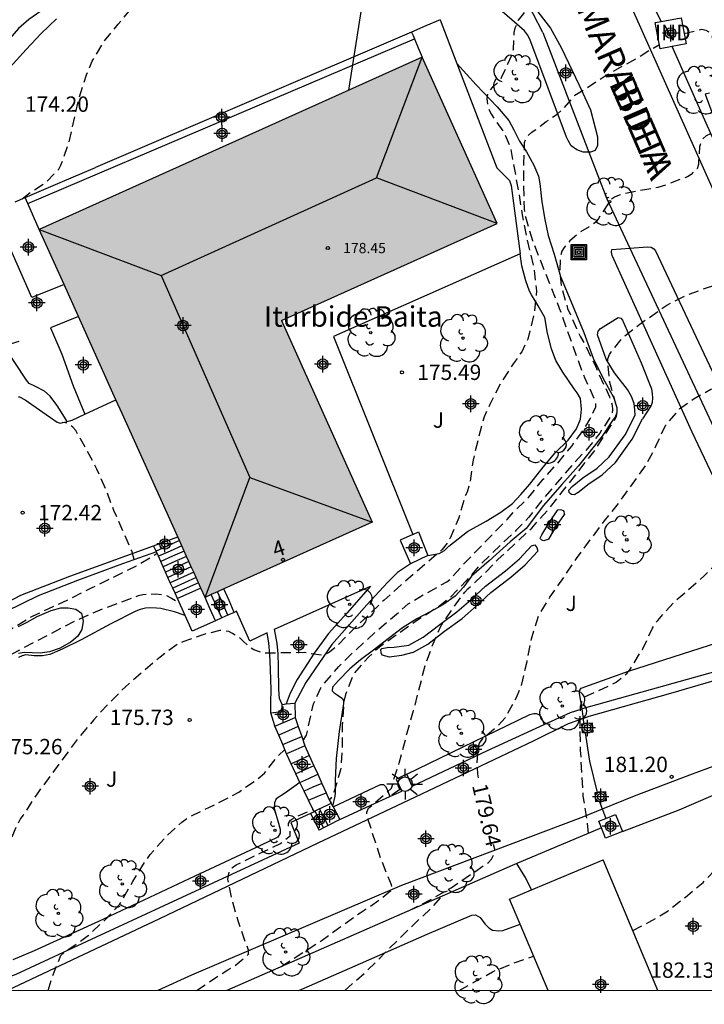
# Model space of a CAD drawing. Units: metres. Extents: x 578544 to 578898, y 4796289 to 4796541.
# Drawn here: x 578786 to 578819, y 4796290 to 4796338 of the extents above; entities that cross this region are included whole.
import ezdxf
from ezdxf.enums import TextEntityAlignment as Align

# ---------------------------------------------------------------- set-up
doc = ezdxf.new("R2010")
doc.units = ezdxf.units.M
doc.header["$MEASUREMENT"] = 0
doc.linetypes.add('TRAZOS_NORMALES', pattern=[0.75, 0.5, -0.25])
for name, color, linetype in [('010106', 9, 'Continuous'), ('020194', 31, 'TRAZOS_NORMALES'), ('020195', 30, 'TRAZOS_NORMALES'), ('020204', 9, 'Continuous'), ('020307', 24, 'Continuous'), ('020308', 9, 'Continuous'), ('060108', 9, 'Continuous'), ('060117', 9, 'Continuous'), ('060124', 9, 'Continuous'), ('060134', 9, 'Continuous'), ('060141', 9, 'Continuous'), ('070104', 3, 'Continuous'), ('070105', 6, 'Continuous'), ('070106', 6, 'Continuous'), ('070108', 9, 'Continuous'), ('070110', 9, 'Continuous'), ('080107', 9, 'Continuous'), ('080109', 9, 'Continuous'), ('080201', 9, 'Continuous'), ('080202', 9, 'Continuous'), ('080301', 9, 'Continuous'), ('080303', 9, 'Continuous'), ('080304', 9, 'Continuous'), ('080306', 9, 'Continuous'), ('080308', 9, 'Continuous'), ('080312', 8, 'Continuous'), ('090218', 9, 'Continuous'), ('100105', 3, 'Continuous'), ('100107', 3, 'Continuous'), ('100116', 71, 'Continuous'), ('100202', 3, 'Continuous'), ('100302', 7, 'Continuous'), ('220104', 9, 'Continuous'), ('250206', 9, 'Continuous'), ('990501', 21, 'Continuous'), ('C_Edificios', 5, 'Continuous'), ('Centroides', 1, 'Continuous')]:
    doc.layers.add(name, color=color, linetype=linetype)
doc.layers.add('080111', color=7, linetype='Continuous', lineweight=30)
doc.styles.add('ARIAL', font='arial.ttf', dxfattribs={"height": 1})
doc.styles.add('ARIALI', font='ariali.ttf', dxfattribs={"height": 1})
doc.styles.get("Standard").update_dxf_attribs({"font": 'arial.ttf'})

# ---------------------------------------------------------------- blocks, each defined once
blk = doc.blocks.new('Centroide')
for points in [[(0.402, 0), (-0.402, 0)], [(0, -0.402), (0, 0.402)]]:
    blk.add_lwpolyline(points)
for radius in [0.256, 0.159]:
    blk.add_circle((0, 0), radius)
blk = doc.blocks.new('PUNTO')
blk.add_circle((0, 0), 0.075)
blk = doc.blocks.new('FAROLA')
for p, q in [((-0.63, 0.51), (-0.255, 0.245)), ((0, 0.355), (0, 0.755)), ((0.605, 0.49), (0.276, 0.223)), ((-0.355, 0), (-0.895, 0)), ((0.355, 0), (0.855, 0)), ((-0.65, -0.52), (-0.255, -0.24)), ((0, -0.355), (0, -0.755)), ((0.585, -0.52), (0.256, -0.246))]:
    blk.add_line(p, q)
blk.add_circle((0, 0), 0.355)
blk = doc.blocks.new('ARBOL')
blk.add_circle((0, 0), 0.0587)
for centre, radius, start, end in [((-0.28, 0.855), 0.3, 359.2878, 173.6078), ((0.097, 0.97), 0.21, 23.1565, 160.4665), ((0.438, 0.881), 0.24, 301.578, 139.328), ((-0.564, 0.381), 0.532, 92.28, 254.58), ((0.656, 0.288), 0.443, 319.8556, 114.7656), ((-0.091, 0.321), 0.12, 119.14, 310.56), ((0.819, -0.249), 0.383, 235.5275, 62.0275), ((-0.556, -0.339), 0.555, 142.64, 266.54), ((-0.039, -0.384), 0.21, 189.64, 323.88), ((-0.301, -0.676), 0.45, 213.78, 295.32), ((0.299, -0.624), 0.532, 224.67, 0.24)]:
    blk.add_arc(centre, radius, start, end)
blk = doc.blocks.new('COTAPU')
blk.add_circle((0, 0), 0.075)
blk = doc.blocks.new('COLTEN')
for p, q in [((-0.375, -0.375), (-0.375, 0.375)), ((-0.375, 0.375), (0.375, 0.375)), ((-0.305, -0.305), (-0.305, 0.305)), ((-0.305, 0.305), (0.305, 0.305)), ((-0.23, -0.23), (-0.23, 0.23)), ((-0.23, 0.23), (0.23, 0.23)), ((-0.145, -0.145), (-0.145, 0.145)), ((-0.145, 0.145), (0.145, 0.145)), ((-0.065, 0.065), (0.065, 0.065)), ((-0.065, -0.065), (-0.065, 0.065)), ((0.065, 0.065), (0.065, -0.065)), ((0.145, 0.145), (0.145, -0.145)), ((0.23, 0.23), (0.23, -0.23)), ((0.305, 0.305), (0.305, -0.305)), ((0.375, 0.375), (0.375, -0.375)), ((0.375, -0.375), (-0.375, -0.375)), ((0.305, -0.305), (-0.305, -0.305)), ((0.23, -0.23), (-0.23, -0.23)), ((0.145, -0.145), (-0.145, -0.145)), ((0.065, -0.065), (-0.065, -0.065))]:
    blk.add_line(p, q)
blk = doc.blocks.new('BloquePortal')
blk.add_circle((0, 0), 0.075)
at = {"flags": 5}
blk.add_attdef('INDICE', text='', height=0.75, dxfattribs=at).set_placement((0, 0), align=Align.MIDDLE_CENTER)

msp = doc.modelspace()

# ---------------------------------------------------------------- hatches: boundary and pattern name
at = {"layer": '990501'}
msp.add_hatch(color=256, dxfattribs=at).paths.add_polyline_path([(578809.165, 4796327.68), (578805.509, 4796335.796), (578786.825, 4796327.38), (578790.869, 4796318.401), (578794.913, 4796309.423), (578803.072, 4796313.097), (578798.639, 4796322.941)], flags=0)

# ---------------------------------------------------------------- linework, layer by layer
at = {"layer": '010106', "flags": 128}
msp.add_lwpolyline([(578544.307, 4796290.248), (578894.297, 4796290.24), (578894.303, 4796540.233), (578544.313, 4796540.24)], close=True, dxfattribs=at)
at = {"layer": '020194', "flags": 128}
for points, elevation in [([(578822.77, 4796344.937), (578821.561, 4796344.712), (578820.947, 4796344.482), (578818.98, 4796344.024), (578817.7, 4796343.78), (578816.663, 4796343.506), (578815.718, 4796343.201), (578815, 4796343.074), (578814.796, 4796343.07), (578814.596, 4796343), (578814.424, 4796342.874), (578814.3, 4796342.7), (578814.202, 4796342.518), (578814.064, 4796342.11), (578813.818, 4796341.526), (578813.704, 4796341.338), (578813.576, 4796341.18), (578812.238, 4796339.818), (578811.548, 4796338.986), (578810.61, 4796338.069), (578810.448, 4796337.931), (578810.192, 4796337.601), (578810.036, 4796337.203), (578809.986, 4796336.995), (578809.952, 4796336.169), (578809.908, 4796335.955), (578809.37, 4796334.777), (578809.248, 4796334.615), (578809.106, 4796334.461), (578808.94, 4796334.327), (578808.802, 4796334.163), (578808.706, 4796333.987), (578808.66, 4796333.779), (578808.722, 4796333.373), (578808.796, 4796333.173), (578808.894, 4796332.987), (578809.012, 4796332.807), (578809.514, 4796332.109), (578809.82, 4796331.345), (578810.218, 4796329.203), (578810.388, 4796328.097), (578810.602, 4796326.995), (578810.964, 4796325.493), (578811.091, 4796324.381), (578810.979, 4796323.277), (578810.659, 4796322.027), (578810.369, 4796321.415), (578809.951, 4796320.817), (578809.317, 4796319.835), (578808.813, 4796318.839), (578808.531, 4796318.229), (578808.253, 4796317.189), (578807.991, 4796316.127), (578807.841, 4796315.013), (578807.701, 4796314.567), (578807.597, 4796314.357), (578807.305, 4796313.313), (578806.871, 4796312.317), (578806.773, 4796312.129), (578806.489, 4796311.757), (578804.515, 4796310.057), (578803.657, 4796309.291), (578802.107, 4796307.822), (578801.341, 4796307.044), (578801.171, 4796306.892), (578800.985, 4796306.754), (578800.811, 4796306.654), (578800.601, 4796306.602), (578799.987, 4796306.684), (578799.791, 4796306.728), (578798.747, 4796306.72), (578797.907, 4796306.694), (578797.691, 4796306.712), (578797.296, 4796306.87), (578797.098, 4796306.984), (578796.786, 4796307.262), (578796.636, 4796307.426), (578796.26, 4796307.668), (578796.07, 4796307.754), (578795.844, 4796307.802), (578795.642, 4796307.804), (578794.798, 4796307.598), (578793.782, 4796307.23), (578793.586, 4796307.138), (578792.716, 4796306.512), (578791.01, 4796305.046), (578790.246, 4796304.278), (578789.47, 4796303.432), (578788.694, 4796302.526), (578787.382, 4796300.73), (578786.746, 4796299.886), (578786.034, 4796298.792), (578785.902, 4796298.624), (578785.704, 4796298.242), (578785.302, 4796297.272), (578784.378, 4796294.03), (578784.018, 4796292.928), (578783.632, 4796292.136), (578783.504, 4796291.948), (578782.732, 4796291.182), (578781.924, 4796290.242)], 175.64), ([(578818.302, 4796336.952), (578819.152, 4796337.156), (578819.35, 4796337.114), (578819.538, 4796336.994), (578819.656, 4796336.814), (578819.676, 4796336.606), (578819.748, 4796336.416), (578819.912, 4796336.286), (578820.109, 4796336.204), (578821.099, 4796335.924), (578822.251, 4796335.728), (578823.367, 4796335.584), (578825.639, 4796335.368), (578827.115, 4796335.192), (578827.507, 4796335.074), (578827.723, 4796335.06), (578828.381, 4796334.974), (578829.505, 4796334.974), (578830.387, 4796335.004), (578831.575, 4796335.246), (578832.649, 4796335.544), (578833.693, 4796335.864), (578837.127, 4796336.784), (578839.303, 4796337.322), (578839.933, 4796337.536), (578841.029, 4796337.71), (578843.181, 4796337.48), (578844.295, 4796337.514), (578845.459, 4796337.584), (578846.637, 4796337.61), (578847.799, 4796337.772), (578848.645, 4796338.024), (578849.035, 4796338.196), (578849.387, 4796338.396), (578849.955, 4796338.736), (578850.127, 4796338.894), (578850.243, 4796339.07), (578850.507, 4796339.398), (578850.819, 4796339.986), (578850.965, 4796340.388), (578851.133, 4796341.42), (578851.253, 4796341.624), (578851.415, 4796341.794), (578851.589, 4796341.916), (578852.207, 4796342.229), (578852.423, 4796342.291), (578852.639, 4796342.329), (578853.769, 4796342.431), (578855.941, 4796342.509), (578858.131, 4796342.525), (578858.349, 4796342.551), (578859.491, 4796342.593), (578860.708, 4796342.673), (578861.89, 4796342.719), (578862.908, 4796342.785), (578864.074, 4796342.839), (578866.162, 4796342.975), (578868.526, 4796343.195), (578869.662, 4796343.253), (578870.668, 4796343.355), (578872.982, 4796343.513), (578876.204, 4796343.833), (578877.296, 4796343.925), (578878.322, 4796344.039), (578880.552, 4796344.379), (578880.983, 4796344.397)], 176.64), ([(578799.688, 4796302.472), (578799.747, 4796302.516), (578799.859, 4796302.7), (578799.919, 4796302.892), (578799.955, 4796303.126), (578800.201, 4796304.22), (578800.569, 4796305.01), (578800.711, 4796305.2), (578801.443, 4796306.05), (578802.065, 4796306.666), (578803.387, 4796307.872), (578804.257, 4796308.597), (578804.829, 4796309.113), (578805.689, 4796309.617), (578806.717, 4796310.181), (578806.889, 4796310.331), (578807.655, 4796311.169), (578809.655, 4796313.233), (578809.975, 4796313.591), (578810.701, 4796314.291), (578811.423, 4796315.195), (578812.093, 4796315.941), (578812.827, 4796316.819), (578813.501, 4796317.775), (578813.709, 4796318.133), (578813.985, 4796318.717), (578813.977, 4796318.925), (578813.915, 4796319.123), (578813.445, 4796320.147), (578813.007, 4796321.307), (578812.219, 4796323.525), (578810.904, 4796326.831), (578810.566, 4796327.977), (578810.506, 4796328.393), (578810.474, 4796329.489), (578810.474, 4796330.587), (578810.512, 4796331.631), (578810.576, 4796331.825), (578810.696, 4796331.989), (578810.856, 4796332.127), (578811.032, 4796332.237), (578811.562, 4796332.645), (578812.096, 4796333.003), (578812.406, 4796333.289), (578812.968, 4796333.931), (578813.528, 4796334.275), (578814.444, 4796334.887), (578816.076, 4796335.794), (578816.604, 4796336.132), (578817.087, 4796336.408)], 176.64), ([(578853.805, 4796332.448), (578853.386, 4796332.184), (578853.182, 4796332.088), (578852.366, 4796331.412), (578851.48, 4796330.832), (578850.477, 4796330.388), (578848.783, 4796329.846), (578848.599, 4796329.736), (578847.553, 4796328.956), (578847.325, 4796328.844), (578845.927, 4796328.406), (578844.997, 4796328.382), (578843.771, 4796328.374), (578842.653, 4796328.192), (578840.497, 4796327.506), (578838.521, 4796326.46), (578838.295, 4796326.392), (578837.891, 4796326.362), (578836.099, 4796326.464), (578834.947, 4796326.44), (578833.795, 4796326.34), (578832.709, 4796326.34), (578831.551, 4796326.4), (578831.307, 4796326.43), (578830.873, 4796326.556), (578830.647, 4796326.65), (578830.297, 4796326.898), (578829.467, 4796327.576), (578828.613, 4796328.234), (578827.723, 4796328.964), (578827.575, 4796329.124), (578826.955, 4796330), (578826.311, 4796331.142), (578826.017, 4796331.454), (578825.847, 4796331.604), (578824.837, 4796331.682), (578824.197, 4796331.614), (578823.527, 4796331.584), (578822.409, 4796331.434), (578821.301, 4796331.316), (578820.677, 4796331.292), (578820.399, 4796331.582), (578820.303, 4796331.77), (578820.165, 4796331.916), (578819.987, 4796332.036), (578819.781, 4796332.05), (578819.579, 4796332.042), (578819.377, 4796331.956), (578819.227, 4796331.82), (578819.121, 4796331.633), (578819.047, 4796331.415), (578819.001, 4796330.771), (578819.001, 4796330.545), (578818.929, 4796330.347), (578818.631, 4796330.069), (578818.455, 4796329.955), (578817.421, 4796329.557), (578817.005, 4796329.423), (578815.751, 4796329.205), (578815.123, 4796329.059), (578814.899, 4796328.961), (578814.717, 4796328.841), (578814.111, 4796327.915), (578813.985, 4796327.745), (578813.807, 4796327.595), (578813.221, 4796327.253), (578812.718, 4796326.821), (578812.568, 4796326.667), (578812.438, 4796326.503), (578812.334, 4796326.319), (578812.262, 4796326.117), (578812.227, 4796325.273), (578812.301, 4796324.617), (578812.609, 4796323.525), (578813.039, 4796322.549), (578813.245, 4796322.135), (578813.459, 4796321.769), (578813.933, 4796320.783), (578814.649, 4796319.211), (578814.727, 4796319.015), (578814.789, 4796318.803), (578814.801, 4796318.575), (578814.779, 4796318.367), (578814.177, 4796317.441), (578813.891, 4796317.059), (578813.425, 4796316.525), (578812.811, 4796315.861), (578811.391, 4796314.215), (578810.717, 4796313.333), (578810.085, 4796312.687), (578808.339, 4796311.011), (578807.643, 4796310.221), (578806.895, 4796309.433), (578806.203, 4796308.889), (578805.227, 4796308.279), (578803.423, 4796306.992), (578802.901, 4796306.522), (578802.161, 4796305.694), (578801.773, 4796304.69), (578801.679, 4796304.278), (578801.613, 4796303.194), (578801.613, 4796302.086), (578801.527, 4796301.004), (578801.219, 4796299.972), (578801.145, 4796299.778), (578801.029, 4796299.59), (578800.971, 4796299.545)], 177.64), ([(578798.64, 4796291.408), (578800.623, 4796292.69), (578802.477, 4796294.022), (578803.399, 4796294.638), (578804.065, 4796295.19), (578804.011, 4796295.4), (578803.505, 4796296.644), (578802.815, 4796298.738), (578802.809, 4796298.94), (578802.885, 4796299.134), (578803.067, 4796299.272), (578804.019, 4796300.116), (578804.083, 4796300.306), (578804.121, 4796300.522), (578804.389, 4796301.33), (578804.779, 4796302.82), (578805.095, 4796303.906), (578805.653, 4796306.092), (578805.965, 4796306.949), (578806.433, 4796308.043), (578807.067, 4796308.965), (578807.591, 4796309.675), (578807.739, 4796309.835), (578808.571, 4796310.611), (578809.227, 4796311.287), (578810.863, 4796312.807), (578811.673, 4796313.721), (578813.883, 4796316.523), (578814.895, 4796318.063), (578814.987, 4796318.253), (578815.025, 4796318.479), (578815.005, 4796318.709), (578814.951, 4796318.937), (578814.649, 4796319.969), (578814.571, 4796321.067), (578814.649, 4796321.281), (578814.761, 4796321.451), (578815.297, 4796322.113), (578816.351, 4796322.923), (578816.531, 4796323.031), (578817.451, 4796323.689), (578818.463, 4796324.197), (578819.535, 4796324.585), (578820.561, 4796324.881), (578821.491, 4796325.373), (578821.653, 4796325.519), (578822.155, 4796325.859), (578822.569, 4796326.003), (578823.587, 4796326.205), (578824.749, 4796326.357), (578825.845, 4796326.523), (578827.321, 4796326.7), (578827.541, 4796326.658), (578827.745, 4796326.542), (578827.907, 4796326.418), (578828.069, 4796326.256), (578828.813, 4796325.204), (578829.727, 4796324.144), (578830.291, 4796323.219), (578830.939, 4796322.341), (578831.523, 4796321.613), (578832.283, 4796320.841), (578832.461, 4796320.745), (578832.665, 4796320.679), (578833.347, 4796320.545), (578833.575, 4796320.545), (578833.811, 4796320.573), (578834.033, 4796320.644), (578835.129, 4796320.93), (578836.169, 4796321.158), (578838.501, 4796321.648), (578840.687, 4796322.086), (578842.909, 4796322.432), (578845.098, 4796322.736), (578846.212, 4796322.874), (578847.346, 4796323.136), (578849.458, 4796323.842), (578851.624, 4796324.616), (578852.702, 4796324.96), (578853.55, 4796325.312), (578854.548, 4796325.762), (578855.526, 4796326.168), (578855.78, 4796326.248)], 178.64), ([(578813.624, 4796297.9), (578813.549, 4796298.626), (578813.371, 4796299.724), (578813.243, 4796301.967), (578813.219, 4796303.019), (578813.235, 4796304.111), (578813.297, 4796304.331), (578813.389, 4796304.519), (578813.579, 4796304.639), (578814.597, 4796305.087), (578814.985, 4796305.289), (578815.503, 4796305.707), (578815.643, 4796305.881), (578816.257, 4796306.883), (578816.753, 4796307.917), (578816.853, 4796308.101), (578817.003, 4796308.301), (578817.755, 4796309.147), (578819.277, 4796310.475), (578820.123, 4796311.351), (578820.765, 4796312.241), (578821.325, 4796313.495), (578821.879, 4796314.189), (578822.619, 4796314.953), (578822.813, 4796315.063), (578823.219, 4796315.247), (578824.253, 4796315.523), (578826.403, 4796315.909), (578827.513, 4796316.071), (578828.614, 4796316.299), (578829.544, 4796316.513), (578830.786, 4796316.844), (578831.022, 4796316.749), (578831.354, 4796316.474), (578831.617, 4796316.031), (578832.423, 4796315.329), (578833.217, 4796314.545), (578833.405, 4796314.419), (578833.809, 4796314.215), (578834.453, 4796313.987), (578835.541, 4796313.721), (578836.733, 4796313.649), (578837.895, 4796313.695), (578840.16, 4796313.937), (578841.33, 4796314.101), (578843.468, 4796314.496), (578844.666, 4796314.686), (578845.744, 4796314.83), (578848.12, 4796314.982), (578849.198, 4796315.034), (578850.284, 4796315.038), (578851.392, 4796315.098), (578852.408, 4796315.184), (578853.582, 4796315.408), (578854.174, 4796315.628), (578855.862, 4796316.302), (578856.696, 4796316.932), (578857.478, 4796317.714), (578858.156, 4796318.208), (578858.321, 4796318.268)], 180.64), ([(578791.455, 4796311.271), (578791.336, 4796311.69), (578790.466, 4796313.668), (578790.104, 4796314.628), (578789.636, 4796315.686), (578789.116, 4796316.668), (578788.6, 4796317.57), (578788.458, 4796317.732), (578788.292, 4796317.866), (578788.11, 4796317.95), (578787.938, 4796317.956)], 172.64), ([(578773.312, 4796297.169), (578774.006, 4796297.224), (578776.218, 4796297.53), (578777.272, 4796297.734), (578777.462, 4796297.8), (578777.64, 4796297.902), (578777.794, 4796298.046), (578777.894, 4796298.254), (578777.942, 4796298.47), (578778.118, 4796299.572), (578778.386, 4796300.638), (578778.782, 4796301.644), (578779.17, 4796302.422), (578779.836, 4796303.37), (578780.546, 4796304.146), (578781.388, 4796304.996), (578782.168, 4796305.676), (578783.008, 4796306.336), (578783.574, 4796306.72), (578784.532, 4796307.288), (578785.534, 4796307.93), (578786.496, 4796308.51), (578788.43, 4796309.41), (578789.368, 4796309.886), (578791.562, 4796310.959), (578792.57, 4796311.582)], 173.64), ([(578787.261, 4796290.242), (578787.469, 4796290.934), (578787.875, 4796291.936), (578788.051, 4796292.098), (578789.169, 4796292.88), (578790.001, 4796293.654), (578790.739, 4796294.428), (578791.391, 4796295.56), (578791.979, 4796296.512), (578792.229, 4796296.872), (578792.969, 4796297.7), (578793.779, 4796298.452), (578794.141, 4796298.706), (578795.133, 4796299.186), (578796.151, 4796299.7), (578796.559, 4796299.922), (578797.475, 4796300.552), (578797.813, 4796300.85), (578798.479, 4796301.688), (578798.806, 4796302.003)], 176.64), ([(578794.499, 4796290.242), (578796.019, 4796291.238), (578796.391, 4796291.46), (578796.885, 4796291.86), (578797.029, 4796292.004), (578797.033, 4796292.208), (578796.973, 4796292.402), (578796.881, 4796292.608), (578796.531, 4796293.63), (578796.233, 4796294.672), (578796.019, 4796295.676), (578796.105, 4796296.068), (578796.247, 4796296.234), (578796.435, 4796296.364), (578797.609, 4796296.942), (578798.567, 4796297.386), (578799.063, 4796297.786), (578799.075, 4796297.988), (578798.995, 4796298.174), (578798.991, 4796298.38), (578799.089, 4796298.556), (578799.275, 4796298.676), (578800.19, 4796299.072)], 177.64), ([(578815.786, 4796293.17), (578816.577, 4796293.568), (578817.511, 4796294.126), (578818.339, 4796294.774), (578819.225, 4796295.514), (578820.021, 4796296.349), (578820.157, 4796296.533), (578820.699, 4796297.158)], 181.64), ([(578801.736, 4796290.242), (578802.713, 4796291.104), (578805.155, 4796293.512), (578805.991, 4796294.278), (578806.463, 4796294.833)], 180.64), ([(578807.322, 4796290.242), (578808.943, 4796291.148), (578809.901, 4796291.552), (578810.948, 4796291.91)], 181.64)]:
    msp.add_lwpolyline(points, dxfattribs=dict(at, elevation=elevation))
at = {"layer": '020195', "flags": 128}
for points, elevation in [([(578785.989, 4796328.872), (578786.374, 4796329.187), (578787.144, 4796329.683), (578787.772, 4796330.319), (578787.884, 4796330.521), (578788.254, 4796331.561), (578788.768, 4796333.811), (578789.128, 4796334.937), (578789.412, 4796335.595), (578789.968, 4796336.535), (578790.67, 4796337.397), (578791.378, 4796338.233), (578792.198, 4796339.009), (578792.902, 4796339.923), (578794.124, 4796341.423), (578795.832, 4796343.153), (578796.674, 4796343.741), (578797.752, 4796344.341), (578798.4, 4796344.469), (578798.616, 4796344.441), (578799.724, 4796344.163), (578800.708, 4796343.735), (578801.794, 4796343.317), (578802.382, 4796343.041), (578803.428, 4796342.645), (578804.064, 4796342.449), (578805.334, 4796342.003), (578806.386, 4796341.56), (578807.502, 4796341.236), (578808.156, 4796341.176), (578808.572, 4796341.204), (578809.398, 4796341.472), (578809.596, 4796341.604), (578809.774, 4796341.762), (578810.378, 4796342.504), (578810.476, 4796342.714), (578810.594, 4796342.894), (578811.298, 4796343.792), (578811.418, 4796343.984), (578811.732, 4796344.56), (578811.918, 4796344.968), (578812.032, 4796345.148), (578812.436, 4796345.632)], 174.64), ([(578808.266, 4796300.608), (578808.229, 4796300.81), (578808.193, 4796301.258), (578808.235, 4796302.116), (578808.315, 4796302.308), (578808.441, 4796302.482), (578808.593, 4796302.65), (578809.123, 4796303.082), (578809.565, 4796303.538), (578810.119, 4796304.543), (578810.367, 4796305.187), (578810.633, 4796306.299), (578810.845, 4796307.405), (578811.187, 4796308.519), (578811.745, 4796309.441), (578812.431, 4796310.419), (578813.039, 4796311.325), (578814.407, 4796313.155), (578815.125, 4796314.043), (578816.417, 4796315.849), (578816.919, 4796316.803), (578817.385, 4796317.811), (578818.073, 4796318.623), (578818.785, 4796319.127), (578819.591, 4796319.581), (578820.681, 4796319.843), (578821.797, 4796319.851), (578822.157, 4796319.95), (578822.721, 4796320.27), (578823.597, 4796320.552), (578824.77, 4796320.858), (578826.402, 4796321.07), (578828.691, 4796321.499), (578828.895, 4796321.507), (578829.329, 4796321.423), (578829.487, 4796321.297), (578830.223, 4796320.499), (578830.941, 4796319.639), (578831.677, 4796318.813), (578832.383, 4796317.965), (578832.567, 4796317.833), (578833.397, 4796317.395), (578834.565, 4796317.173), (578835.771, 4796317.163), (578839.233, 4796317.412), (578840.359, 4796317.552), (578842.594, 4796317.756), (578843.68, 4796317.9), (578844.442, 4796317.938)], 179.64), ([(578775.14, 4796291.571), (578776.112, 4796292.111), (578777.048, 4796292.589), (578779.022, 4796293.65), (578779.194, 4796293.786), (578779.33, 4796293.934), (578779.426, 4796294.132), (578779.556, 4796294.526), (578779.72, 4796295.194), (578779.888, 4796296.316), (578780.012, 4796297.318), (578780.608, 4796300.834), (578780.924, 4796301.686), (578781.546, 4796302.7), (578782.312, 4796303.576), (578783.15, 4796304.316), (578784.764, 4796306.004), (578785.314, 4796306.548), (578785.528, 4796306.686), (578788.592, 4796308.29), (578789.566, 4796308.726), (578791.662, 4796309.514), (578791.872, 4796309.562), (578792.507, 4796309.602), (578793.01, 4796309.526), (578793.284, 4796309.388), (578793.672, 4796309.136)], 174.64), ([(578804.851, 4796294.127), (578805.939, 4796294.674), (578806.923, 4796295.254), (578808.745, 4796296.486), (578808.895, 4796296.65), (578809.083, 4796297.004), (578808.989, 4796297.356)], 179.64)]:
    msp.add_lwpolyline(points, dxfattribs=dict(at, elevation=elevation))
at = {"layer": '060108', "flags": 128}
for points in [[(578806.392, 4796337.616), (578805.693, 4796337.317), (578804.995, 4796337.017)], [(578806.392, 4796337.616), (578807.207, 4796335.487)], [(578805.134, 4796336.687), (578805.321, 4796336.241), (578805.509, 4796335.796)], [(578807.207, 4796335.487), (578809.158, 4796330.395), (578809.338, 4796330.219), (578809.77, 4796329.779), (578809.85, 4796329.535), (578810.298, 4796326.187)], [(578786.825, 4796327.38), (578786.543, 4796328.017), (578786.262, 4796328.655)], [(578810.298, 4796326.187), (578801.182, 4796322.159), (578805.061, 4796312.499)], [(578785.802, 4796319.213), (578785.854, 4796319.218), (578786.142, 4796319.066), (578787.698, 4796317.97), (578787.842, 4796317.934), (578788.177, 4796318.011)], [(578789.053, 4796318.36), (578790.567, 4796319.072)], [(578788.177, 4796318.011), (578788.434, 4796318.07), (578789.053, 4796318.36)], [(578804.933, 4796311.055), (578804.309, 4796310.639), (578803.813, 4796310.151), (578802.809, 4796309.063), (578801.097, 4796307.124), (578799.833, 4796305.272), (578799.294, 4796304.263)], [(578798.302, 4796307.864), (578802.985, 4796309.971), (578801.829, 4796308.648), (578800.945, 4796307.668), (578800.245, 4796306.7), (578799.409, 4796305.408), (578799.061, 4796304.756), (578798.876, 4796304.22)], [(578798.121, 4796303.788), (578798.129, 4796304.272), (578798.137, 4796304.932), (578798.113, 4796305.9), (578798.077, 4796306.64), (578798.029, 4796307.192), (578797.95, 4796307.7), (578797.094, 4796307.284), (578796.451, 4796308.744), (578796.339, 4796308.693)], [(578798.677, 4796304.2), (578798.553, 4796304.48), (578798.513, 4796304.932), (578798.501, 4796306.052), (578798.489, 4796306.672), (578798.437, 4796307.168), (578798.302, 4796307.864)], [(578804.758, 4796300.787), (578804.249, 4796300.555)]]:
    msp.add_lwpolyline(points, dxfattribs=at)
at = {"layer": '060117', "flags": 128}
for points in [[(578792.522, 4796311.687), (578792.406, 4796311.945)], [(578793.663, 4796312.199), (578793.093, 4796311.943), (578792.522, 4796311.687)], [(578792.538, 4796311.65), (578792.522, 4796311.687)], [(578792.638, 4796311.429), (578792.538, 4796311.65)], [(578792.755, 4796311.171), (578792.638, 4796311.429)], [(578792.871, 4796310.913), (578792.755, 4796311.171)], [(578792.987, 4796310.656), (578792.871, 4796310.913)], [(578793.103, 4796310.397), (578792.987, 4796310.656)], [(578793.219, 4796310.139), (578793.103, 4796310.397)], [(578793.335, 4796309.881), (578793.219, 4796310.139)], [(578793.451, 4796309.624), (578793.335, 4796309.881)], [(578794.708, 4796309.878), (578793.568, 4796309.366)], [(578793.568, 4796309.366), (578793.451, 4796309.624)], [(578795.426, 4796308.282), (578795.169, 4796308.852), (578794.913, 4796309.423)], [(578796.339, 4796308.693), (578796.083, 4796309.264), (578795.826, 4796309.834)], [(578793.94, 4796308.539), (578793.568, 4796309.366)], [(578794.287, 4796307.77), (578793.94, 4796308.539)], [(578795.73, 4796308.419), (578795.426, 4796308.282)], [(578796.034, 4796308.555), (578795.73, 4796308.419)], [(578796.339, 4796308.693), (578796.034, 4796308.555)], [(578795.426, 4796308.282), (578794.287, 4796307.77)], [(578798.121, 4796303.788), (578798.657, 4796303.848), (578798.677, 4796304.2)], [(578798.677, 4796304.2), (578798.876, 4796304.22)], [(578798.876, 4796304.22), (578799.294, 4796304.263)], [(578799.294, 4796304.263), (578799.309, 4796303.576), (578799.316, 4796303.557)], [(578798.317, 4796303.152), (578798.121, 4796303.788)], [(578798.32, 4796303.145), (578798.317, 4796303.152)], [(578798.32, 4796303.145), (578798.818, 4796303.351), (578799.316, 4796303.557)], [(578798.507, 4796302.705), (578798.32, 4796303.145)], [(578799.316, 4796303.557), (578799.466, 4796303.12)], [(578798.705, 4796302.24), (578798.507, 4796302.705)], [(578799.466, 4796303.12), (578799.63, 4796302.64)], [(578798.897, 4796301.788), (578798.705, 4796302.24)], [(578799.63, 4796302.64), (578799.789, 4796302.176), (578799.79, 4796302.175)], [(578799.79, 4796302.175), (578800.002, 4796301.702)], [(578799.117, 4796301.306), (578798.909, 4796301.76), (578798.897, 4796301.788)], [(578800.002, 4796301.702), (578800.226, 4796301.204)], [(578799.346, 4796300.806), (578799.117, 4796301.306)], [(578799.539, 4796300.385), (578799.537, 4796300.388), (578799.346, 4796300.806)], [(578800.226, 4796301.204), (578800.412, 4796300.788)], [(578800.412, 4796300.788), (578800.614, 4796300.339)], [(578799.539, 4796300.384), (578799.539, 4796300.385)], [(578799.748, 4796299.964), (578799.539, 4796300.384)], [(578800.614, 4796300.339), (578800.817, 4796299.887)], [(578799.964, 4796299.529), (578799.748, 4796299.964)], [(578800.817, 4796299.887), (578800.969, 4796299.548), (578801.064, 4796299.374)], [(578800.244, 4796298.964), (578799.964, 4796299.529)], [(578800.502, 4796299.098), (578801.064, 4796299.374)], [(578801.064, 4796299.374), (578801.139, 4796299.236)], [(578800.244, 4796298.964), (578800.06, 4796298.869)], [(578800.06, 4796298.869), (578800.477, 4796298.064)], [(578800.279, 4796298.982), (578800.244, 4796298.964)], [(578800.502, 4796299.098), (578800.279, 4796298.982)], [(578800.92, 4796298.292), (578800.502, 4796299.098)], [(578801.139, 4796299.236), (578801.162, 4796299.194)], [(578801.162, 4796299.194), (578801.493, 4796298.588)], [(578801.493, 4796298.588), (578800.92, 4796298.292)], [(578800.701, 4796298.179), (578800.477, 4796298.064)], [(578800.92, 4796298.292), (578800.701, 4796298.179)]]:
    msp.add_lwpolyline(points, dxfattribs=at)
at = {"layer": '060124', "flags": 128}
for points in [[(578805.061, 4796312.499), (578804.437, 4796312.219), (578804.933, 4796311.055)], [(578805.061, 4796312.499), (578805.337, 4796312.623), (578805.785, 4796311.467)], [(578805.785, 4796311.467), (578804.933, 4796311.055)]]:
    msp.add_lwpolyline(points, dxfattribs=at)
at = {"layer": '060134', "flags": 128}
for points in [[(578792.406, 4796311.945), (578793.584, 4796312.373)], [(578780.738, 4796306.289), (578781.778, 4796307.086), (578783.794, 4796308.418), (578785.926, 4796309.53), (578788.314, 4796310.458), (578792.406, 4796311.945)], [(578828.028, 4796307.878), (578824.633, 4796306.801), (578822.693, 4796306.217), (578817.625, 4796304.725), (578813.649, 4796303.613), (578813.377, 4796303.516)], [(578813.377, 4796303.516), (578812.637, 4796303.249), (578810.933, 4796302.41), (578805.165, 4796299.666), (578800.421, 4796297.43), (578792.689, 4796293.73), (578785.268, 4796290.242)], [(578830.856, 4796290.241), (578830.66, 4796291.615), (578830.476, 4796292.663), (578830.288, 4796293.435), (578829.988, 4796294.307), (578829.456, 4796295.583), (578828.78, 4796296.815), (578827.864, 4796298.239), (578827.125, 4796299.163), (578826.189, 4796300.167), (578825.237, 4796300.955), (578824.293, 4796301.467), (578823.521, 4796301.739), (578822.713, 4796301.775), (578821.913, 4796301.683), (578820.841, 4796301.467), (578819.737, 4796301.187), (578818.693, 4796300.791), (578815.857, 4796299.715), (578814.299, 4796299.088)], [(578814.299, 4796299.088), (578813.385, 4796298.72), (578804.505, 4796295.36), (578794.257, 4796290.98), (578792.615, 4796290.242)]]:
    msp.add_lwpolyline(points, dxfattribs=at)
at = {"layer": '060141', "flags": 128}
for points in [[(578793.779, 4796311.941), (578793.209, 4796311.685), (578792.638, 4796311.429)], [(578793.894, 4796311.683), (578793.325, 4796311.428), (578792.755, 4796311.171)], [(578794.011, 4796311.426), (578793.441, 4796311.17), (578792.871, 4796310.913)], [(578794.127, 4796311.167), (578793.557, 4796310.912), (578792.987, 4796310.656)], [(578794.243, 4796310.909), (578793.103, 4796310.397)], [(578794.359, 4796310.651), (578793.219, 4796310.139)], [(578794.475, 4796310.394), (578793.335, 4796309.881)], [(578794.592, 4796310.136), (578793.451, 4796309.624)], [(578795.73, 4796308.419), (578795.473, 4796308.99), (578795.217, 4796309.56)], [(578796.034, 4796308.555), (578795.777, 4796309.126), (578795.521, 4796309.696)], [(578799.466, 4796303.12), (578798.986, 4796302.912), (578798.507, 4796302.705)], [(578798.705, 4796302.24), (578799.168, 4796302.44), (578799.63, 4796302.64)], [(578799.79, 4796302.175), (578799.344, 4796301.982), (578798.897, 4796301.788)], [(578799.117, 4796301.306), (578799.56, 4796301.504), (578800.002, 4796301.702)], [(578800.226, 4796301.204), (578799.786, 4796301.005), (578799.346, 4796300.806)], [(578799.539, 4796300.384), (578799.976, 4796300.586), (578800.412, 4796300.788)], [(578800.614, 4796300.339), (578800.181, 4796300.152), (578799.748, 4796299.964)], [(578799.964, 4796299.529), (578800.39, 4796299.708), (578800.817, 4796299.887)], [(578800.279, 4796298.982), (578800.701, 4796298.179)]]:
    msp.add_lwpolyline(points, dxfattribs=at)
at = {"layer": '070104', "flags": 128}
for points in [[(578787.666, 4796337.667), (578786.91, 4796336.951), (578786.186, 4796336.159), (578785.542, 4796335.459), (578785.03, 4796334.999), (578784.742, 4796334.703), (578784.406, 4796334.235), (578784.102, 4796333.267), (578783.846, 4796332.319), (578783.698, 4796331.947), (578783.582, 4796331.831), (578783.486, 4796331.803), (578783.446, 4796331.802)], [(578807.207, 4796335.487), (578808.142, 4796334.443), (578809.17, 4796333.363), (578809.742, 4796332.695), (578809.99, 4796332.239), (578810.258, 4796331.699), (578810.606, 4796331.175), (578810.962, 4796330.519), (578811.186, 4796329.987), (578811.25, 4796329.631), (578811.358, 4796328.731), (578811.49, 4796327.863), (578811.666, 4796327.095), (578811.95, 4796326.175), (578812.261, 4796325.079), (578812.841, 4796323.679), (578813.393, 4796322.347), (578813.857, 4796321.107), (578814.345, 4796320.111), (578814.849, 4796319.191), (578815.013, 4796318.699), (578815.005, 4796318.447), (578814.921, 4796318.223), (578814.837, 4796318.107), (578814.293, 4796317.287), (578813.137, 4796315.851), (578812.321, 4796314.935), (578811.425, 4796313.907), (578810.581, 4796312.783), (578809.801, 4796312.135), (578808.773, 4796311.203), (578807.913, 4796310.455), (578807.521, 4796309.927), (578807.113, 4796309.487), (578806.521, 4796309.063), (578805.933, 4796308.735), (578805.257, 4796308.379), (578804.549, 4796307.931), (578803.793, 4796307.344), (578803.141, 4796306.852), (578802.497, 4796306.376), (578801.977, 4796305.936), (578801.425, 4796305.368), (578801.141, 4796305.036), (578801.117, 4796304.864), (578801.213, 4796304.764), (578801.365, 4796304.66), (578801.621, 4796304.496), (578801.673, 4796304.376), (578801.677, 4796304.244), (578801.461, 4796302.876), (578801.305, 4796301.56), (578801.261, 4796300.5), (578801.261, 4796299.872), (578801.241, 4796299.724), (578801.139, 4796299.236)], [(578805.785, 4796311.467), (578806.337, 4796311.559), (578806.597, 4796311.715), (578806.817, 4796311.931), (578807.729, 4796312.635), (578808.633, 4796313.143), (578809.345, 4796313.575), (578809.921, 4796313.999), (578810.333, 4796314.439), (578810.765, 4796314.947), (578811.421, 4796315.783), (578811.993, 4796316.483), (578812.637, 4796317.103), (578813.049, 4796317.655), (578813.237, 4796318.127), (578813.285, 4796318.607), (578813.241, 4796319.123), (578813.077, 4796319.411), (578812.933, 4796319.603), (578812.377, 4796320.415), (578812.041, 4796320.979), (578811.817, 4796321.559), (578811.625, 4796322.323), (578811.489, 4796323.083), (578811.301, 4796323.423), (578811.173, 4796323.651), (578811.021, 4796323.899), (578810.838, 4796324.199), (578810.746, 4796324.363), (578810.562, 4796324.871), (578810.382, 4796325.607), (578810.298, 4796326.187)], [(578793.94, 4796308.539), (578793.422, 4796308.712), (578792.754, 4796308.88), (578792.546, 4796308.904), (578792.274, 4796308.908), (578792.002, 4796308.9), (578791.742, 4796308.832), (578791.542, 4796308.756), (578790.322, 4796308.132), (578788.866, 4796307.348), (578787.946, 4796306.892), (578787.338, 4796306.632), (578786.986, 4796306.568), (578786.574, 4796306.568), (578786.166, 4796306.612), (578785.982, 4796306.568), (578785.81, 4796306.488)]]:
    msp.add_lwpolyline(points, dxfattribs=at)
at = {"layer": '070105', "flags": 128}
for points in [[(578828.811, 4796308.856), (578823.811, 4796320.157), (578818.827, 4796331.281), (578812.972, 4796344.416), (578807.76, 4796356.232), (578806.188, 4796359.46), (578813.464, 4796361.404), (578828.452, 4796365.847), (578841.428, 4796369.264)], [(578799.861, 4796346.77), (578798.962, 4796346.771), (578798.082, 4796346.691), (578797.546, 4796346.579), (578797.026, 4796346.419), (578796.366, 4796346.023), (578795.698, 4796345.435), (578793.802, 4796343.411), (578792.354, 4796341.855), (578790.462, 4796339.907), (578790.35, 4796339.859), (578789.026, 4796339.559), (578788.654, 4796339.411), (578788.154, 4796339.111), (578787.426, 4796338.435), (578787.062, 4796338.155), (578786.318, 4796337.635), (578785.81, 4796337.187), (578784.654, 4796335.875), (578783.65, 4796334.687), (578783.226, 4796333.471), (578782.93, 4796332.599), (578782.918, 4796332.507), (578782.872, 4796332.2)], [(578804.995, 4796337.017), (578797.279, 4796333.708), (578789.562, 4796330.399)], [(578804.995, 4796337.017), (578805.065, 4796336.852), (578805.134, 4796336.687)], [(578786.139, 4796328.935), (578787.85, 4796329.667), (578789.562, 4796330.399)], [(578785.644, 4796328.725), (578786.139, 4796328.935)], [(578786.262, 4796328.655), (578786.2, 4796328.795), (578786.139, 4796328.935)], [(578788.036, 4796324.692), (578786.458, 4796324.067), (578784.582, 4796328.271)], [(578792.538, 4796311.65), (578790.878, 4796311.068), (578788.686, 4796310.244), (578786.774, 4796309.5), (578785.214, 4796308.74), (578783.526, 4796307.78), (578781.966, 4796306.752), (578780.862, 4796305.876), (578780.146, 4796305.164), (578779.454, 4796304.28), (578778.786, 4796303.288), (578778.29, 4796302.364), (578777.778, 4796301.296), (578777.454, 4796300.296), (578777.338, 4796299.372)]]:
    msp.add_lwpolyline(points, dxfattribs=at)
at = {"layer": '070106', "flags": 128}
for points in [[(578813.377, 4796303.516), (578813.364, 4796303.628), (578813.321, 4796303.989)], [(578813.406, 4796303.267), (578813.377, 4796303.516)], [(578814.062, 4796299.907), (578813.693, 4796301.421), (578813.479, 4796302.817)], [(578815.281, 4796297.999), (578818.048, 4796299.055), (578821.255, 4796300.44)], [(578814.161, 4796299.458), (578814.299, 4796299.088)], [(578814.299, 4796299.088), (578814.308, 4796299.066), (578814.472, 4796298.629)]]:
    msp.add_lwpolyline(points, dxfattribs=at)
at = {"layer": '070108', "flags": 128}
for points in [[(578811.402, 4796336.993), (578810.453, 4796338.841)], [(578811.402, 4796336.993), (578813.648, 4796331.156)], [(578813.648, 4796331.156), (578814.525, 4796328.877), (578815.649, 4796326.469)], [(578815.649, 4796326.469), (578824.554, 4796307.398)], [(578824.554, 4796307.398), (578824.665, 4796307.161), (578813.321, 4796303.989)], [(578814.264, 4796298.168), (578810.123, 4796296.431)], [(578810.123, 4796296.431), (578809.901, 4796296.338), (578795.978, 4796290.242)]]:
    msp.add_lwpolyline(points, dxfattribs=at)
at = {"layer": '070110', "flags": 128}
for points in [[(578813.341, 4796302.805), (578813.302, 4796303.258), (578813.406, 4796303.267)], [(578813.406, 4796303.267), (578813.801, 4796303.301), (578813.84, 4796302.848), (578813.479, 4796302.817)], [(578813.479, 4796302.817), (578813.341, 4796302.805)], [(578814.161, 4796299.458), (578813.993, 4796299.442), (578813.948, 4796299.896), (578814.062, 4796299.907)], [(578814.062, 4796299.907), (578814.449, 4796299.946)], [(578814.449, 4796299.946), (578814.494, 4796299.492), (578814.161, 4796299.458)], [(578814.472, 4796298.629), (578814.949, 4796298.822), (578815.281, 4796297.999)], [(578814.264, 4796298.168), (578814.133, 4796298.493), (578814.472, 4796298.629)], [(578814.465, 4796297.67), (578814.264, 4796298.168)], [(578815.281, 4796297.999), (578814.465, 4796297.67)]]:
    msp.add_lwpolyline(points, dxfattribs=at)
at = {"layer": '080107', "flags": 128}
for points in [[(578816.884, 4796337.476), (578817.172, 4796337.531)], [(578817.71, 4796336.305), (578817.128, 4796336.194), (578816.884, 4796337.476)], [(578817.172, 4796337.531), (578818.156, 4796337.718), (578818.4, 4796336.436), (578817.71, 4796336.305)], [(578810.851, 4796295.144), (578814.337, 4796296.612)], [(578817.018, 4796290.242), (578814.337, 4796296.612)], [(578809.776, 4796294.692), (578810.851, 4796295.144)], [(578810.289, 4796293.474), (578809.776, 4796294.692)], [(578811.651, 4796290.242), (578810.289, 4796293.474)]]:
    msp.add_lwpolyline(points, dxfattribs=at).dxf.unprotected_set("ltscale", 0)
at = {"layer": '080109', "flags": 128}
for points in [[(578809.165, 4796327.68), (578803.274, 4796329.907), (578805.509, 4796335.796)], [(578786.825, 4796327.38), (578792.778, 4796325.127), (578803.274, 4796329.907)], [(578792.778, 4796325.127), (578794.938, 4796320.201), (578797.098, 4796315.275)], [(578794.913, 4796309.423), (578797.098, 4796315.275), (578803.072, 4796313.097)]]:
    msp.add_lwpolyline(points, dxfattribs=at)
at = {"layer": '080111', "flags": 128}
for points in [[(578805.509, 4796335.796), (578786.825, 4796327.38)], [(578809.165, 4796327.68), (578805.509, 4796335.796)], [(578798.639, 4796322.941), (578809.165, 4796327.68)], [(578788.036, 4796324.692), (578786.825, 4796327.38)], [(578788.736, 4796323.138), (578788.036, 4796324.692)], [(578790.567, 4796319.072), (578788.736, 4796323.138)], [(578798.639, 4796322.941), (578803.072, 4796313.097)], [(578793.584, 4796312.373), (578790.869, 4796318.401), (578790.567, 4796319.072)], [(578803.072, 4796313.097), (578795.826, 4796309.834)], [(578793.663, 4796312.199), (578793.584, 4796312.373)], [(578793.779, 4796311.941), (578793.663, 4796312.199)], [(578793.894, 4796311.683), (578793.779, 4796311.941)], [(578794.011, 4796311.426), (578793.894, 4796311.683)], [(578794.127, 4796311.167), (578794.011, 4796311.426)], [(578794.243, 4796310.909), (578794.127, 4796311.167)], [(578794.359, 4796310.651), (578794.243, 4796310.909)], [(578794.475, 4796310.394), (578794.359, 4796310.651)], [(578794.592, 4796310.136), (578794.475, 4796310.394)], [(578794.708, 4796309.878), (578794.592, 4796310.136)], [(578794.913, 4796309.423), (578794.708, 4796309.878)], [(578795.217, 4796309.56), (578794.913, 4796309.423)], [(578795.521, 4796309.696), (578795.217, 4796309.56)], [(578795.826, 4796309.834), (578795.521, 4796309.696)]]:
    msp.add_lwpolyline(points, dxfattribs=at)
at = {"layer": '100105', "flags": 128}
msp.add_lwpolyline([(578786.262, 4796328.655), (578795.698, 4796332.671), (578805.134, 4796336.687)], dxfattribs=at)
at = {"layer": '100107', "flags": 128}
for points in [[(578817.172, 4796337.531), (578814.556, 4796342.916), (578812.192, 4796348.02), (578809.616, 4796354.048), (578808.114, 4796357.568)], [(578813.648, 4796331.156), (578813.374, 4796331.159), (578813.05, 4796331.271), (578812.786, 4796331.463), (578812.642, 4796331.731), (578812.55, 4796331.883), (578810.766, 4796336.675), (578810.646, 4796336.879), (578810.51, 4796337.071), (578806.15, 4796340.871), (578803.522, 4796342.987)], [(578810.453, 4796338.841), (578810.922, 4796338.298), (578811.77, 4796337.211), (578812.298, 4796336.271), (578813.17, 4796334.427), (578813.722, 4796333.227), (578814.066, 4796331.907), (578814.066, 4796331.479), (578813.95, 4796331.231), (578813.726, 4796331.155), (578813.648, 4796331.156)], [(578819.532, 4796334.035), (578819.319, 4796333.984), (578822.103, 4796326.477), (578819.367, 4796332.568), (578817.71, 4796336.305)], [(578813.321, 4796303.989), (578813.181, 4796304.737), (578813.193, 4796304.865), (578813.269, 4796304.997), (578815.577, 4796305.821), (578823.025, 4796308.213), (578823.041, 4796308.281), (578821.961, 4796310.589), (578818.681, 4796317.493), (578814.789, 4796326.105), (578814.749, 4796326.269), (578814.765, 4796326.405), (578815.649, 4796326.469)], [(578815.649, 4796326.469), (578816.513, 4796326.533), (578816.685, 4796326.513), (578816.809, 4796326.441), (578816.893, 4796326.337), (578819.261, 4796321.333), (578823.689, 4796311.925), (578824.361, 4796310.425), (578824.497, 4796310.237), (578824.665, 4796310.105), (578824.853, 4796310.021), (578825.677, 4796309.605), (578826.073, 4796309.289), (578826.333, 4796308.981), (578826.485, 4796308.777), (578826.621, 4796308.573), (578826.813, 4796308.086)], [(578788.736, 4796323.138), (578787.378, 4796322.579), (578787.93, 4796321.303), (578788.478, 4796319.752), (578789.053, 4796318.36)], [(578813.091, 4796314.523), (578812.947, 4796314.423), (578812.795, 4796314.439), (578812.731, 4796314.491), (578812.679, 4796314.543), (578812.671, 4796314.655), (578812.838, 4796314.833), (578813.356, 4796315.256), (578814.049, 4796315.725), (578814.641, 4796316.281), (578815.416, 4796317.352), (578815.902, 4796318.315), (578815.887, 4796318.575), (578815.863, 4796318.895), (578815.719, 4796319.235), (578815.523, 4796319.571), (578814.895, 4796320.387), (578814.483, 4796321.047), (578814.067, 4796322.235), (578814.095, 4796322.415), (578814.219, 4796322.543), (578815.083, 4796323.083), (578815.203, 4796323.051), (578815.283, 4796322.947), (578816.195, 4796320.875), (578816.703, 4796319.599), (578816.739, 4796319.363), (578816.747, 4796319.163), (578816.739, 4796318.943), (578816.683, 4796318.783), (578816.259, 4796318.135)], [(578788.177, 4796318.011), (578787.726, 4796318.74), (578787.35, 4796319.24), (578787.082, 4796319.484), (578786.638, 4796319.72), (578786.326, 4796319.864), (578786.194, 4796320.032), (578785.09, 4796321.708), (578785.839, 4796321.929)], [(578813.091, 4796314.523), (578813.595, 4796314.935), (578814.299, 4796315.411), (578814.943, 4796316.015), (578815.759, 4796317.143), (578816.259, 4796318.135)], [(578811.691, 4796312.271), (578811.451, 4796312.191), (578811.355, 4796312.219), (578811.291, 4796312.279), (578811.271, 4796312.315), (578811.348, 4796312.476), (578811.718, 4796313.095), (578812.125, 4796313.689), (578812.239, 4796313.711), (578812.315, 4796313.703), (578812.395, 4796313.659), (578812.419, 4796313.615), (578812.439, 4796313.519), (578812.455, 4796313.463)], [(578811.691, 4796312.271), (578812.055, 4796312.879), (578812.455, 4796313.463)], [(578805.047, 4796306.74), (578804.507, 4796306.584), (578803.923, 4796306.5), (578803.559, 4796306.608), (578803.503, 4796306.716), (578803.499, 4796306.872), (578803.543, 4796306.924), (578803.807, 4796306.972), (578804.147, 4796306.988), (578804.751, 4796307.071), (578804.855, 4796307.091), (578805.564, 4796307.479), (578806.367, 4796308.095), (578807.209, 4796308.711), (578807.887, 4796309.304), (578808.6, 4796309.964), (578809.583, 4796310.725), (578810.261, 4796311.304), (578810.845, 4796311.938), (578811.003, 4796311.983), (578811.103, 4796311.859), (578811.131, 4796311.743), (578811.139, 4796311.667)], [(578805.047, 4796306.74), (578805.783, 4796307.143), (578806.607, 4796307.775), (578807.459, 4796308.399), (578808.155, 4796309.007), (578808.859, 4796309.659), (578809.835, 4796310.415), (578810.539, 4796311.015), (578811.139, 4796311.667)], [(578785.818, 4796308.008), (578786.226, 4796308.216), (578786.722, 4796308.484), (578787.406, 4796308.784), (578787.882, 4796308.908), (578788.23, 4796308.908), (578788.61, 4796308.844), (578788.878, 4796308.648), (578788.958, 4796308.256), (578788.898, 4796307.852), (578788.71, 4796307.528), (578788.374, 4796307.248), (578787.842, 4796306.952), (578787.326, 4796306.76), (578786.874, 4796306.704), (578786.474, 4796306.712), (578786.086, 4796306.736), (578785.806, 4796306.688)], [(578804.758, 4796300.787), (578810.771, 4796303.714), (578810.959, 4796303.754), (578811.067, 4796303.754), (578811.203, 4796303.702), (578811.319, 4796303.578), (578811.458, 4796303.213)], [(578799.539, 4796300.384), (578798.833, 4796299.88), (578798.385, 4796299.584), (578798.301, 4796299.396), (578798.289, 4796299.12), (578798.361, 4796298.84), (578798.461, 4796298.52), (578798.585, 4796298.116), (578798.577, 4796297.912), (578798.469, 4796297.724), (578797.625, 4796297.308), (578794.421, 4796295.82), (578789.717, 4796293.6), (578786.582, 4796292.172), (578785.538, 4796291.724)], [(578801.162, 4796299.194), (578803.471, 4796300.283), (578803.619, 4796300.295), (578803.723, 4796300.199), (578803.791, 4796300.083), (578803.929, 4796299.703)], [(578810.851, 4796295.144), (578810.557, 4796295.752), (578810.353, 4796296.068), (578810.123, 4796296.431)], [(578799.493, 4796290.242), (578802.501, 4796291.556), (578805.757, 4796292.992), (578807.933, 4796293.916), (578808.109, 4796293.936), (578808.337, 4796293.804), (578808.561, 4796293.492), (578808.757, 4796293.296), (578808.949, 4796293.188), (578809.245, 4796293.152), (578809.445, 4796293.168), (578810.289, 4796293.474)]]:
    msp.add_lwpolyline(points, dxfattribs=at)
at = {"layer": '100116', "flags": 128}
for points in [[(578811.458, 4796303.213), (578812.755, 4796303.806), (578813.321, 4796303.989)], [(578805.019, 4796300.214), (578808.691, 4796301.947), (578811.458, 4796303.213)], [(578805.019, 4796300.214), (578804.758, 4796300.787)], [(578804.249, 4796300.555), (578804.515, 4796299.971)], [(578803.929, 4796299.703), (578804.515, 4796299.971)], [(578801.493, 4796298.588), (578803.004, 4796299.28), (578803.929, 4796299.703)], [(578800.06, 4796298.869), (578799.097, 4796298.44), (578799.513, 4796297.424), (578789.605, 4796292.844), (578785.678, 4796291.02), (578785.07, 4796290.784), (578784.59, 4796290.704), (578783.906, 4796290.704), (578783.27, 4796290.852), (578782.378, 4796291.184), (578781.47, 4796291.732), (578780.626, 4796292.352), (578779.866, 4796293.032), (578779.43, 4796293.536), (578779.022, 4796294.1), (578778.478, 4796294.988), (578778.102, 4796295.847)]]:
    msp.add_lwpolyline(points, dxfattribs=at)
at = {"layer": '220104', "flags": 128}
msp.add_lwpolyline([(578829.787, 4796400.069), (578805.79, 4796358.839), (578801.91, 4796334.175)], dxfattribs=at)

# ---------------------------------------------------------------- block references
at = {"layer": '020204', "rotation": 359.9987685839998}
for p in [(578804.522, 4796320.411, 175.492), (578786.012, 4796313.56, 172.42), (578794.162, 4796303.436, 175.732), (578817.683, 4796300.663, 181.202)]:
    msp.add_blockref('COTAPU', p, dxfattribs=at)
at = {"layer": '080201', "rotation": 359.9987685839998}
msp.add_blockref('PUNTO', (578800.906, 4796326.475, 178.445), dxfattribs=at)
at = {"layer": '080202', "rotation": 359.9987685839998}
msp.add_blockref('BloquePortal', (578798.715, 4796311.255), dxfattribs=at)
at = {"layer": '090218', "rotation": 359.9987685839998}
msp.add_blockref('COLTEN', (578813.159, 4796326.271), dxfattribs=at)
at = {"layer": '100202', "rotation": 359.9987685839998}
for p in [(578810.106, 4796334.729), (578819.055, 4796334.18), (578814.657, 4796328.733), (578802.998, 4796322.345), (578807.506, 4796322.077), (578811.345, 4796317.133), (578815.497, 4796312.233), (578801.973, 4796309.08), (578812.349, 4796304.121), (578807.425, 4796302.782), (578798.325, 4796298.05), (578806.853, 4796296.182), (578790.873, 4796295.438), (578787.758, 4796294.006), (578798.845, 4796292.11), (578808.209, 4796290.76)]:
    msp.add_blockref('ARBOL', p, dxfattribs=at)
at = {"layer": '250206', "rotation": 359.9987685839998}
msp.add_blockref('FAROLA', (578804.675, 4796300.307), dxfattribs=at)
at = {"layer": 'C_Edificios', "rotation": 359.9987685839998}
msp.add_blockref('Centroide', (578793.841, 4796322.691), dxfattribs=at)
at = {"layer": 'Centroides', "rotation": 359.9987685839998}
for p in [(578817.638, 4796336.965), (578812.517, 4796335.026), (578795.729, 4796332.867), (578795.745, 4796332.067), (578786.295, 4796326.518), (578786.707, 4796323.799), (578793.84, 4796322.689), (578788.975, 4796320.769), (578800.659, 4796320.809), (578807.883, 4796318.869), (578816.277, 4796318.779), (578813.663, 4796317.479), (578811.874, 4796312.96), (578787.095, 4796312.791), (578792.957, 4796312.031), (578805.12, 4796311.841), (578793.609, 4796310.791), (578795.621, 4796309.061), (578808.13, 4796309.261), (578794.491, 4796308.831), (578799.488, 4796307.102), (578798.729, 4796303.702), (578813.572, 4796303.052), (578808.023, 4796301.993), (578799.661, 4796301.273), (578807.52, 4796301.093), (578789.312, 4796300.203), (578802.531, 4796299.443), (578814.224, 4796299.693), (578800.494, 4796298.583), (578800.997, 4796298.833), (578814.702, 4796298.253), (578805.697, 4796297.643), (578794.697, 4796295.574), (578805.103, 4796294.934), (578818.742, 4796293.374), (578814.223, 4796290.525)]:
    msp.add_blockref('Centroide', p, dxfattribs=at)

# ---------------------------------------------------------------- texts
at = {"layer": '020307', "style": 'ARIALI'}
msp.add_text('179.64', height=0.75, rotation=283.2568, dxfattribs=at).set_placement((578807.938, 4796300.237))
at = {"layer": '020308', "style": 'ARIAL'}
for s, p in [('174.20', (578786.124, 4796333.124)), ('175.49', (578805.272, 4796320.036)), ('172.42', (578786.762, 4796313.185)), ('175.73', (578790.263, 4796303.195)), ('175.26', (578784.836, 4796301.765)), ('181.20', (578814.376, 4796300.898)), ('182.13', (578816.648, 4796290.855))]:
    msp.add_text(s, height=0.75, rotation=359.9988, dxfattribs=at).set_placement(p)
at = {"layer": '080301', "style": 'ARIAL'}
msp.add_text('IND', height=0.75, rotation=359.9988, dxfattribs=at).set_placement((578816.871, 4796336.62))
at = {"layer": '080303', "style": 'ARIAL'}
msp.add_text('178.45', height=0.5, rotation=359.9988, dxfattribs=at).set_placement((578801.656, 4796326.225))
at = {"layer": '080304', "style": 'ARIALI'}
msp.add_text('Iturbide Baita', height=1, dxfattribs=at).set_placement((578797.791, 4796322.634))
at = {"layer": '080306', "style": 'ARIALI'}
msp.add_text('MARABIETA                 BIDEA', height=1.25, rotation=293.4058, dxfattribs=at).set_placement((578808.365, 4796348.941))
at = {"layer": '080308', "style": 'ARIALI'}
msp.add_text('4', height=0.75, rotation=18.9251, dxfattribs=at).set_placement((578798.355, 4796311.365))
at = {"layer": '080312', "style": 'ARIALI'}
msp.add_text('CAMINO    DE    MARABIETA', height=1.25, rotation=293.4058, dxfattribs=at).set_placement((578808.365, 4796348.941))
at = {"layer": '100302', "style": 'ARIAL'}
for p in [(578806.03, 4796317.701), (578812.51, 4796308.761), (578790.081, 4796300.182)]:
    msp.add_text('J', height=0.75, rotation=359.9988, dxfattribs=at).set_placement(p)

doc.saveas('drawing.dxf')
